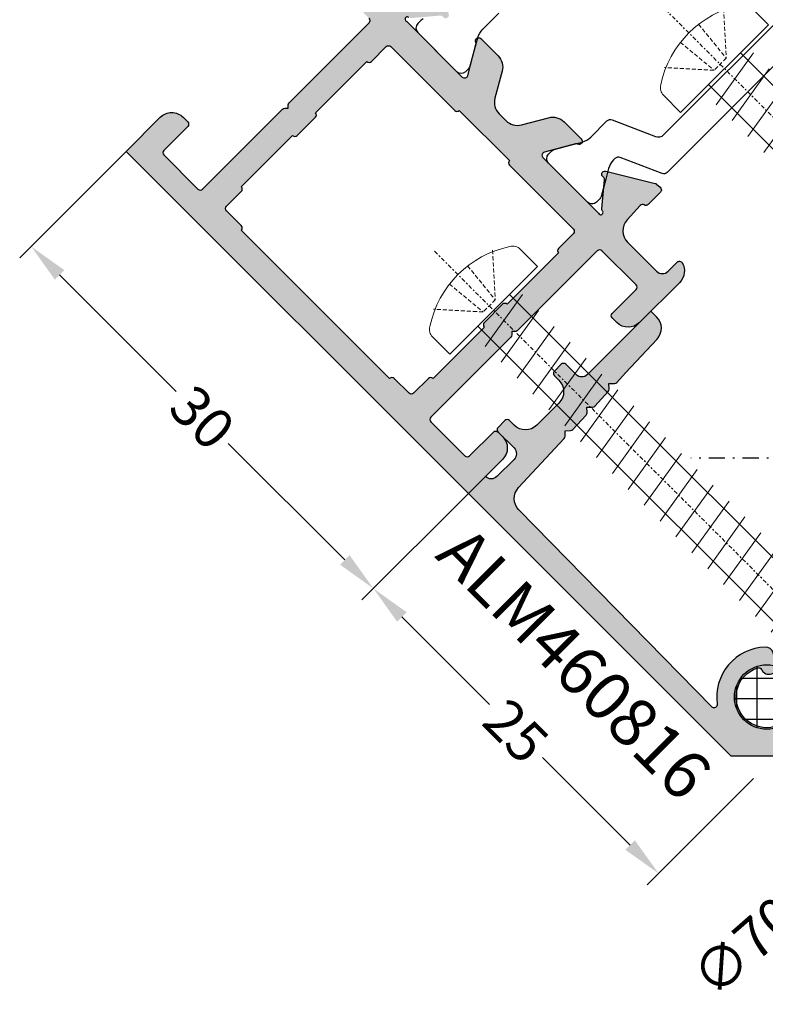
# Model space of a CAD drawing. Units: millimetres. Extents: x 22475 to 28927, y 8564 to 12152.
# Drawn here: x 25663 to 25709, y 11165 to 11226 of the extents above; entities that cross this region are included whole.
import ezdxf

# ---------------------------------------------------------------- set-up
doc = ezdxf.new("R2010")
doc.units = ezdxf.units.MM
for name, pattern in [('CENTER', [1, 0.5, -0.25, 0, -0.25]), ('HIDDEN', [0.375, 0.25, -0.125]), ('STRICHPUNKT2', [0.5, 0.25, -0.125, 0, -0.125])]:
    doc.linetypes.add(name, pattern=pattern)
doc.layers.add('!СК-размеры', color=3, linetype='Continuous', lineweight=15)
for name, color, linetype in [('AL_CENT', 40, 'CENTER'), ('AL_CONT', 50, 'Continuous'), ('AL_TEXT', 51, 'Continuous'), ('DIM_1', 252, 'Continuous'), ('DIM_2', 253, 'Continuous'), ('GM_CONT', 241, 'Continuous'), ('GM_HATCH', 244, 'Continuous'), ('PL_CONT', 210, 'Continuous'), ('X_SC_cent', 8, 'STRICHPUNKT2')]:
    doc.layers.add(name, color=color, linetype=linetype)
doc.styles.add('ARIAL', font='arial.ttf')
doc.styles.add('TEXT', font='arial.ttf')
doc.dimstyles.new('MBP_DIM1', dxfattribs={"dimscale": 0, "dimtxt": 2.5, "dimasz": 2.5, "dimexe": 1, "dimexo": 0, "dimgap": 0.5, "dimtad": 0, "dimdec": 1, "dimlfac": -1, "dimzin": 9, "dimdsep": 46, "dimtxsty": 'ARIAL', "dimcen": -1, "dimclrd": 256, "dimclre": 256, "dimclrt": 80, "dimadec": 0, "dimazin": 0, "dimtfac": 0.7, "dimtdec": 1, "dimtmove": 1, "dimatfit": 2, "dimfxl": 1, "dimtolj": 1, "dimtzin": 9, "dimarcsym": 0})

# ---------------------------------------------------------------- blocks, each defined once
blk = doc.blocks.new('*D310')
at = {"layer": 'DEFPOINTS', "color": 0}
for p in [(25669.3959474261, 11218.04919655854), (25690.60915158178, 11196.83599248622), (25684.72313243679, 11190.9499733181)]:
    blk.add_point(p, dxfattribs=at)
at = {"layer": 'DIM_1', "lineweight": -2}
for p, q in [((25669.3959474261, 11218.04919655854), (25662.80282150131, 11211.45607060785)), ((25665.27769523755, 11210.39541044093), (25672.50045854789, 11203.17264715898)), ((25682.95536548035, 11192.7177402676), (25675.73260217001, 11199.94050354955)), ((25690.60915158178, 11196.83599248622), (25684.01602565699, 11190.24286653553))]:
    blk.add_line(p, q, dxfattribs=at)
at = {"layer": 'DIM_1'}
for points in [[(25665.57232306247, 11210.69003826701), (25664.98306741264, 11210.10078261486), (25663.50992828111, 11212.16317739042)], [(25683.24999330526, 11193.01236809367), (25682.66073765543, 11192.42311244152), (25684.72313243679, 11190.9499733181)]]:
    blk.add_solid(points, dxfattribs=at)
at = {"layer": 'DIM_1', "color": 80, "insert": (25674.11653035895, 11201.55657535426), "char_height": 2.5, "attachment_point": 5, "rotation": 315.00000011256657, "style": 'ARIAL'}
blk.add_mtext('\\A1;30', dxfattribs=at)
blk = doc.blocks.new('*D311')
at = {"layer": 'DEFPOINTS', "color": 0}
for p in [(25690.60915158178, 11196.83599248622), (25708.286821133, 11179.15832297784), (25702.40080198242, 11173.27230381299)]:
    blk.add_point(p, dxfattribs=at)
at = {"layer": 'DIM_1', "lineweight": -2}
for p, q in [((25690.60915158178, 11196.83599248622), (25684.01602565086, 11190.24286653933)), ((25686.4908993863, 11189.18220637055), (25691.92057267795, 11183.75253309206)), ((25700.63303502731, 11175.04007076381), (25695.20336173565, 11180.46974404231)), ((25708.286821133, 11179.15832297784), (25701.69369520208, 11172.56519703095))]:
    blk.add_line(p, q, dxfattribs=at)
at = {"layer": 'DIM_1'}
for points in [[(25686.78552721144, 11189.4768341964), (25686.19627156116, 11188.8875785447), (25684.72313243119, 11190.94997332137)], [(25700.92766285245, 11175.33469858967), (25700.33840720217, 11174.74544293796), (25702.40080198242, 11173.27230381299)]]:
    blk.add_solid(points, dxfattribs=at)
at = {"layer": 'DIM_1', "color": 80, "insert": (25693.5619672068, 11182.11113856718), "char_height": 2.5, "attachment_point": 5, "rotation": 315.0000000694265, "style": 'ARIAL'}
blk.add_mtext('\\A1;25', dxfattribs=at)
blk = doc.blocks.new('саморез3.9х38')
at = {"color": 30}
for p, q in [((447529.4346519513, -121663.8398851654), (447530.9458359941, -121663.8398851654)), ((447530.9458359941, -121663.8398851654), (447530.9458359941, -121671.5284171655)), ((447531.5286919665, -121669.6341411655), (447532.1686533562, -121665.7341611654)), ((447532.9215419665, -121669.6341411655), (447533.5615033562, -121665.7341611654)), ((447534.3143919664, -121669.6341411655), (447534.9543533562, -121665.7341611654)), ((447535.7072419664, -121669.6341411655), (447536.3472033562, -121665.7341611654)), ((447537.1000919665, -121669.6341411655), (447537.7400533562, -121665.7341611654)), ((447538.4929419665, -121669.6341411655), (447539.1329033562, -121665.7341611654)), ((447539.8857919665, -121669.6341411655), (447540.5257533562, -121665.7341611654)), ((447541.2786419665, -121669.6341411655), (447541.9186033562, -121665.7341611654)), ((447542.6714919665, -121669.6341411655), (447543.3114533562, -121665.7341611654)), ((447544.0643419665, -121669.6341411655), (447544.7043033562, -121665.7341611654)), ((447545.4571919665, -121669.6341411655), (447546.0971533562, -121665.7341611654)), ((447546.8500419665, -121669.6341411655), (447547.4900033562, -121665.7341611654)), ((447548.2428919664, -121669.6341411655), (447548.8828533562, -121665.7341611654)), ((447549.6357419664, -121669.6341411655), (447550.2757033562, -121665.7341611654)), ((447551.0285919664, -121669.6341411655), (447551.6685533562, -121665.7341611654)), ((447552.4214419664, -121669.6341411655), (447553.0614033562, -121665.7341611654)), ((447553.8142919664, -121669.6341411655), (447554.4542533562, -121665.7341611654)), ((447555.2071419664, -121669.6341411655), (447555.8471033562, -121665.7341611654)), ((447556.5999919664, -121669.6341411655), (447557.2399533562, -121665.7341611654)), ((447557.9928419664, -121669.6341411655), (447558.6328033562, -121665.7341611654)), ((447559.3856919664, -121669.6341411655), (447560.0256533562, -121665.7341611654)), ((447560.7785419664, -121669.6341411655), (447561.4185033562, -121665.7341611654)), ((447562.1713919664, -121669.6341411655), (447562.8113533562, -121665.7341611654)), ((447563.5642419664, -121669.6341411655), (447564.2042033561, -121665.7341611654)), ((447564.9570919664, -121669.6341411655), (447565.5970533561, -121665.7341611654)), ((447566.4077355758, -121669.2416905737), (447566.9321097467, -121666.1266117573)), ((447530.9458359941, -121671.5284171655), (447529.4346519513, -121671.5284171655))]:
    blk.add_line(p, q, dxfattribs=at)
at = {"color": 30, "linetype": 'HIDDEN'}
for p, q in [((447530.5616348993, -121667.14787414), (447528.273646633, -121665.0974297369)), ((447527.8655174898, -121666.9005496344), (447530.5616348993, -121667.14787414)), ((447530.5616348993, -121668.2204281909), (447530.5616348993, -121667.14787414)), ((447527.867911175, -121668.490968063), (447530.5616348993, -121668.2204281909)), ((447528.273646633, -121670.270872594), (447530.5616348993, -121668.2204281909))]:
    blk.add_line(p, q, dxfattribs=at)
at = {"color": 30}
blk.add_lwpolyline([(447530.9458359941, -121666.2913011654), (447566.132991112, -121666.2913011654), (447568.9314759941, -121667.6841511654), (447566.132991112, -121669.0770011654), (447530.9458359941, -121669.0770011654)], dxfattribs=at)
at = {"color": 30, "extrusion": (0, 0, -1)}
for centre, major_axis, ratio, start_param, end_param in [((447529.4346519513, -121664.6357994511), (6.556102261720994e-10, -0.7959142856864886), 0.8711111108758361, 2.173250960874361, 3.14159265453539), ((447533.7191551048, -121667.6841511654), (6.997334255274967e-15, 6.175358487432614), 0.9543256674501781, 4.109934347001949, 5.314843613767428), ((447529.4346519513, -121670.7325028798), (6.556099884008448e-10, 0.7959142856864886), 0.8711111108758361, 3.141592652644198, 4.109934346305225)]:
    blk.add_ellipse(centre, major_axis=major_axis, ratio=ratio, start_param=start_param, end_param=end_param, dxfattribs=at)
at = {"layer": 'X_SC_cent'}
blk.add_line((447571.0263223941, -121667.6841511654), (447525.7310055946, -121667.6841511654), dxfattribs=at)
blk = doc.blocks.new('254101')
at = {"layer": 'DIM_2'}
h = blk.add_hatch(color=256, dxfattribs=at)
edge = h.paths.add_edge_path()
edge.add_line((25.20000080640239, 37.50000120157165), (28.20000090241774, 37.50000120157165))
edge.add_arc((28.20000090241774, 37.70000120797613), 0.2000000064044798, 270, 360.0000000008428)
edge.add_line((28.40000090882313, 37.70000120797886), (28.40000090879221, 39.80000127515632))
edge.add_arc((28.60000091520305, 39.80000127515905), 0.2000000064117557, 90, 180.0000000008427, ccw=False)
edge.add_line((28.60000091520305, 40.0000012815708), (29.00000092799746, 40.0000012815708))
edge.add_arc((29.00000092799928, 39.00000124957114), 1.000000031999662, 360, 450, ccw=False)
edge.add_line((30.00000095999894, 39.00000124957114), (30.00000095999894, 35.47459780601548))
edge.add_arc((29.00000092799382, 35.47459780601548), 1.000000032005445, 284.4775121862135, 359.9999999999996, ccw=False)
edge.add_arc((29.20000093439921, 34.70000111198169), 0.2000000063995315, 180, 284.47751218621295, ccw=False)
edge.add_line((29.00000092799928, 34.70000111198169), (29.00000092799928, 35.50000113757142))
edge.add_arc((28.50000091199945, 35.50000113757142), 0.5000000159989213, 360, 449.9999999986907)
edge.add_line((28.50000091201218, 36.00000115357034), (25.95328891047939, 36.00000115362855))
edge.add_arc((25.95328891045574, 35.00000112163161), 1.000000031997274, 449.9999999986902, 537.2601216762105)
edge.add_line((24.95443203194372, 35.04780279779879), (24.89730987933035, 33.85418659795141))
edge.add_arc((25.09639588570826, 33.83508778533178), 0.2000000064468374, 534.5202433498747, 610.0000000647458)
edge.add_line((25.02799185504955, 33.64714925503904), (25.06479991311426, 33.63375221756996))
edge.add_arc((24.99639588248101, 33.44581368734271), 0.2000000063770286, 360.0000000015368, 430.0000000647484, ccw=False)
edge.add_line((25.1963958888573, 33.44581368734816), (25.1963958888864, 32.36076177526411))
edge.add_arc((24.99639588248465, 32.36076177525865), 0.2000000064023055, 264.99999999879617, 360.00000000153887, ccw=False)
edge.add_line((24.97896473337278, 32.16152282926305), (24.66956373094763, 32.18859190946569))
edge.add_arc((24.68699488005768, 32.38783085545219), 0.2000000063931867, 238.3106307993831, 264.9999999987976, ccw=False)
edge.add_line((24.58193212060905, 32.21764913159677), (21.87409699553427, 33.84172720035349))
edge.add_arc((21.97915975488286, 34.01190892422801), 0.2000000063568483, 159.9999999998526, 238.3106308266496, ccw=False)
edge.add_arc((21.97915975487194, 34.01190892428804), 0.2000000063264632, 440.0000278972041, 520.0000000151318, ccw=False)
edge.add_arc((22.04861883636113, 34.40583207191321), 0.2000000064684509, 260.000027897202, 319.9999892589026)
edge.add_line((22.20182770583961, 34.27727451709688), (23.36172943098063, 35.65959103881596))
edge.add_arc((23.51493830038635, 35.53103348405966), 0.2000000063737516, 457.7409520615829, 499.999989258908, ccw=False)
edge.add_arc((23.47194373925413, 35.87368688719653), 0.1453653595658474, 276.3412826626454, 479.66391575168)
edge.add_line((23.400000748823, 36.00000115357034), (18.53397518931342, 36.00000115362855))
edge.add_arc((18.53397518930979, 35.80000114719496), 0.2000000064333989, 449.9999999993171, 569.999999999439)
edge.add_line((18.36077010298141, 35.70000114398044), (19.35431559419339, 33.97912987353266))
edge.add_arc((19.52752068047084, 34.07912987671716), 0.2000000063736494, 209.9999999994394, 251.4096221051973)
edge.add_arc((19.40000062080617, 33.70000107992018), 0.2000000063486892, 270.000000000001, 431.4096221051934, ccw=False)
edge.add_line((19.40000062080617, 33.50000107357118), (17.89888987288577, 33.50000107357118))
edge.add_arc((17.89888987288577, 34.50000110556903), 1.000000031998226, 209.9999999999017, 270.0000000000004, ccw=False)
edge.add_line((17.03286444138939, 34.00000108957192), (16.16683900989665, 35.50000113757142))
edge.add_arc((15.30081357840027, 35.00000112157431), 1.000000031995733, 389.9999999999015, 450.0000000000003)
edge.add_line((15.30081357840027, 36.00000115357034), (14.69918738159504, 36.00000115357034))
edge.add_arc((14.69918738159504, 35.00000112157431), 1.000000031995754, 450.0000000000005, 510.000000000046)
edge.add_line((13.83316195010229, 35.50000113757142), (12.96713651860591, 34.00000108957011))
edge.add_arc((12.10111108711135, 34.50000110556812), 1.000000031996663, 270.0000000022213, 330.0000000000461, ccw=False)
edge.add_line((12.10111108714955, 33.50000107357118), (10.60000033920187, 33.50000107351298))
edge.add_arc((10.60000033919277, 33.70000107992018), 0.200000006407663, 108.5903778918483, 270.0000000022208, ccw=False)
edge.add_arc((10.47248027951173, 34.07912987682994), 0.2000000064264257, 288.5903778918541, 330.0000000027038)
edge.add_line((10.64568536583829, 33.97912987362542), (11.63923085694842, 35.70000114404775))
edge.add_arc((11.46602577068552, 35.80000114721588), 0.2000000063541893, 330.0000000026963, 450.0000000000015)
edge.add_line((11.46602577068552, 36.00000115357034), (6.600000211292354, 36.00000115357034))
edge.add_arc((6.528057220742994, 35.87368688721199), 0.1453653596112859, 420.3360842047837, 623.6587182666999)
edge.add_arc((6.485062659596224, 35.53103348404784), 0.2000000064145599, 400.0000107403861, 442.2590472598881, ccw=False)
edge.add_line((6.638271529034682, 35.65959103882869), (7.798173254155699, 34.27727451709961))
edge.add_arc((7.951382123637813, 34.40583207191503), 0.2000000064702565, 220.0000107403872, 279.9999721029654)
edge.add_arc((8.020841205128818, 34.0119089242753), 0.2000000063395118, 400.00001073638475, 459.99997210296357, ccw=False)
edge.add_arc((8.02084120514155, 34.0119089242371), 0.2000000063557673, 300.218756122126, 400.0000107469112, ccw=False)
edge.add_line((8.121501777397498, 33.83908690094358), (5.41366665219175, 32.21500883212866))
edge.add_arc((5.313006079895786, 32.38783085548039), 0.2000000064258443, 290.0000000380702, 300.2187561234026, ccw=False)
edge.add_arc((5.313006079899424, 32.38783085563045), 0.2000000065652262, 275.00000000307745, 290.0000000223357, ccw=False)
edge.add_line((5.330437229033123, 32.18859190947296), (5.021036226649812, 32.16152282926396))
edge.add_arc((5.003605077532484, 32.36076177525229), 0.2000000063950705, 199.9999999966016, 275.0000000030734, ccw=False)
edge.add_arc((5.003605077663451, 32.36076177526775), 0.2000000065232312, 179.9999999992326, 199.9999999879151, ccw=False)
edge.add_line((4.803605071139827, 32.36076177526957), (4.80359533380215, 33.44778722373212))
edge.add_arc((5.003595340194806, 33.44778692429463), 0.2000000063913111, 464.4760609575621, 539.9999142173449, ccw=False)
edge.add_arc((4.903605074319785, 33.83508778534633), 0.2000000064094943, 284.4760824010207, 359.9999999938282)
edge.add_line((5.103605080728812, 33.8350877853245), (5.045568928007924, 35.04780279782699))
edge.add_arc((4.046712049557755, 35.00000112163252), 1.000000031937624, 362.7398783254949, 449.9999999999997)
edge.add_line((4.046712049557755, 36.00000115357034), (1.500000047999492, 36.00000115357034))
edge.add_arc((1.500000047997673, 35.50000113757142), 0.5000000159989213, 450, 540)
edge.add_line((1.000000031999662, 35.50000113757142), (1.000000031999662, 34.70000111198351))
edge.add_arc((0.8000000255979103, 34.70000111198351), 0.2000000064013415, 255.52248781371668, 360.00000000000205, ccw=False)
edge.add_arc((1.0000000320033, 35.47459780601275), 1.00000003200362, 180.0000000000004, 255.5224878137194, ccw=False)
edge.add_line((0, 35.47459780601275), (0, 39.00000124957114))
edge.add_arc((1.000000031999662, 39.00000124957114), 1.000000031999662, 450, 540, ccw=False)
edge.add_line((1.000000031999662, 40.0000012815708), (1.400000044770422, 40.0000012815708))
edge.add_arc((1.400000044770422, 39.80000127516632), 0.2000000064044798, 360, 450, ccw=False)
edge.add_line((1.600000051175812, 39.80000127516632), (1.600000051175812, 37.70000120797522))
edge.add_arc((1.800000057579382, 37.70000120797522), 0.2000000064035703, 540, 630)
edge.add_line((1.800000057579382, 37.50000120157165), (4.800000153594738, 37.50000120157165))
edge.add_arc((4.800000153594738, 37.70000120797613), 0.2000000064044798, 270.0000000000002, 359.999999999882)
edge.add_line((5.000000160000127, 37.70000120797613), (5.000000160014679, 44.71715872005007))
edge.add_arc((5.200000166414611, 44.71715872004916), 0.2000000063990557, 495.00000000036357, 539.9999999998759, ccw=False)
edge.add_line((5.058578805650541, 44.8585800808105), (5.200000166409154, 45.00000144157093))
edge.add_line((5.200000166409154, 45.00000144157093), (5.058578805643265, 45.14142280232409))
edge.add_arc((5.200000166400059, 45.2828441630927), 0.2000000063990565, 180.0000000000041, 225.0000000025842, ccw=False)
edge.add_line((5.000000160000127, 45.2828441630927), (5.000000160000127, 52.30000167510752))
edge.add_arc((4.800000153594738, 52.30000167510752), 0.2000000064044798, 360, 450)
edge.add_line((4.800000153594738, 52.500001681512), (1.800000057577563, 52.500001681512))
edge.add_arc((1.800000057579382, 52.30000167510843), 0.2000000064035703, 450, 540.0000000007939)
edge.add_line((1.600000051175812, 52.3000016751057), (1.600000051204916, 50.20000160798554))
edge.add_arc((1.40000004479225, 50.20000160798281), 0.2000000064117557, 270, 360.0000000007939, ccw=False)
edge.add_line((1.40000004479225, 50.00000160157106), (1.000000031999662, 50.00000160157106))
edge.add_arc((1.000000031999662, 51.00000163357072), 1.000000031999662, 180, 270, ccw=False)
edge.add_line((0, 51.00000163357072), (0, 54.00000172957152))
edge.add_line((0, 54.00000172957152), (30.00000095999894, 54.00000172957152))
edge.add_line((30.00000095999894, 54.00000172957152), (30.00000095999894, 51.00000163357072))
edge.add_arc((29.00000092799928, 51.00000163357072), 1.000000031999662, 270, 360, ccw=False)
edge.add_line((29.00000092799928, 50.00000160157106), (28.6000009152267, 50.00000160157106))
edge.add_arc((28.6000009152267, 50.20000160797554), 0.2000000064044798, 180, 270, ccw=False)
edge.add_line((28.40000090882313, 50.20000160797554), (28.40000090882313, 52.30000167510752))
edge.add_arc((28.20000090241774, 52.30000167510752), 0.2000000064044798, 360, 450)
edge.add_line((28.20000090241774, 52.500001681512), (25.20000080640239, 52.500001681512))
edge.add_arc((25.20000080640239, 52.30000167510752), 0.2000000064044798, 450, 539.9999999998819)
edge.add_line((25.00000079999882, 52.30000167510752), (25.00000079998426, 45.28284416309361))
edge.add_arc((24.80000079358433, 45.28284416309452), 0.2000000063999607, 314.9999999999986, 359.9999999998799, ccw=False)
edge.add_line((24.94142215434658, 45.14142280233227), (24.80000079358615, 45.00000144157093))
edge.add_line((24.80000079358615, 45.00000144157093), (24.94142215435386, 44.85858008081686))
edge.add_arc((24.80000079359888, 44.71715872004734), 0.2000000063999577, 359.99999999999795, 405.0000000029478, ccw=False)
edge.add_line((25.00000079999882, 44.71715872004734), (25.00000079999882, 37.70000120797613))
edge.add_arc((25.20000080640239, 37.70000120797613), 0.2000000064044798, 540, 630)
edge = h.paths.add_edge_path(flags=16)
edge.add_line((23.20000074235213, 38.00000121750418), (23.20000074241034, 39.30000125916831))
edge.add_arc((23.40000074882118, 39.30000125915922), 0.2000000064117557, 449.99999999973943, 539.9999999974352, ccw=False)
edge.add_line((23.400000748823, 39.50000126557097), (23.400000748823, 44.00000140957127))
edge.add_arc((23.400000748823, 44.20000141598393), 0.2000000064126652, 180, 270, ccw=False)
edge.add_line((23.20000074241034, 44.20000141598393), (23.20000074241034, 45.80000146710154))
edge.add_arc((23.400000748823, 45.80000146710154), 0.2000000064126652, 450, 540, ccw=False)
edge.add_line((23.400000748823, 46.0000014735142), (23.400000748823, 50.50000161757089))
edge.add_arc((23.40000074882118, 50.70000162398264), 0.2000000064117557, 180, 270.00000000026057, ccw=False)
edge.add_line((23.20000074241034, 50.70000162398264), (23.20000074241034, 52.00000166551308))
edge.add_arc((23.00000073599767, 52.00000166551308), 0.2000000064117557, 360, 449.9999999974352)
edge.add_line((23.00000073600677, 52.20000167192484), (21.70000069441448, 52.20000167198305))
edge.add_arc((21.70000069442358, 52.4000016783948), 0.2000000064117557, 180.0000000169358, 269.9999999974352, ccw=False)
edge.add_line((21.50000068801273, 52.40000167833568), (8.50000027198439, 52.40000167833568))
edge.add_arc((8.300000265573544, 52.40000167839389), 0.2000000064108463, 270, 359.99999998332476, ccw=False)
edge.add_line((8.300000265573544, 52.20000167198305), (7.000000223997631, 52.20000167198305))
edge.add_arc((7.000000223997631, 52.00000166551399), 0.2000000064690539, 450, 540.0000000025648)
edge.add_line((6.800000217528577, 52.0000016655049), (6.800000217586785, 50.70000162399083))
edge.add_arc((6.600000211175939, 50.70000162398173), 0.2000000064108463, 270, 360.0000000025648, ccw=False)
edge.add_line((6.600000211175939, 50.50000161757089), (6.600000211175939, 46.00000147357059))
edge.add_arc((6.600000211175939, 45.80000146710154), 0.2000000064690539, 359.9999999979156, 450, ccw=False)
edge.add_line((6.800000217644993, 45.80000146709426), (6.800000217586785, 44.20000141597575))
edge.add_arc((6.60000021117412, 44.20000141598302), 0.2000000064117557, 270.00000000026057, 359.9999999979156, ccw=False)
edge.add_line((6.600000211175939, 44.00000140957127), (6.600000211175939, 39.50000126557097))
edge.add_arc((6.600000211175939, 39.30000125921833), 0.2000000063526386, 360.0000000025648, 450, ccw=False)
edge.add_line((6.800000217528577, 39.30000125922743), (6.800000217586785, 38.00000121756148))
edge.add_arc((7.000000223997631, 38.00000121757057), 0.2000000064117557, 180.0000000025648, 270)
edge.add_line((7.000000223997631, 37.80000121115881), (12.61485361848099, 37.79944887304919))
edge.add_arc((12.59999999355568, 37.60000120480527), 0.200000006353529, 359.9999999657559, 445.7408284812434, ccw=False)
edge.add_line((12.79999999990832, 37.60000120468612), (17.19999999998436, 37.60000120474797))
edge.add_arc((17.39981860844273, 37.60018260275865), 0.1998186907960851, 89.94798615803558, 180.0520138622121, ccw=False)
edge.add_line((17.40000000638247, 37.80000121121702), (23.00000073599585, 37.80000121115881))
edge.add_arc((23.00000073599767, 38.00000121751327), 0.2000000063544576, 269.9999999994789, 359.9999999974352)
at = {"layer": 'AL_CONT'}
blk.add_lwpolyline([(23.48799940858771, 35.72921092641445, 1.227461543283995), (23.400000748823, 36.00000115357034), (18.53397518931342, 36.00000115362855, 0.5773502691850753), (18.36077010297959, 35.70000114398317), (19.35431559416611, 33.97912987357813, 0.1826758137135801), (19.4637606506185, 33.88956547831185, -0.8496353663910884), (19.40000062080799, 33.50000107357118), (17.89888987288577, 33.50000107357118, -0.2679491924314147), (17.03286444138939, 34.00000108957101), (16.16683900989483, 35.50000113757233, 0.2679491924314151), (15.30081357840027, 36.00000115357034), (14.69918738159686, 36.00000115357034, 0.2679491924314141), (13.83316195010229, 35.50000113757233), (12.96713651860591, 34.00000108957101, -0.2679491924314151), (12.10111108711135, 33.50000107357118), (10.60000033919096, 33.50000107351298, -0.8496353664024123), (10.53624030936589, 33.88956547837006, 0.1826758136911756), (10.64568536584557, 33.97912987363634), (11.6392308569466, 35.70000114404138, 0.5773502691850773), (11.46602577068552, 36.00000115357034), (6.600000211292354, 36.00000115357034, 1.227461553942689), (6.51200155375227, 35.72921092612341, -0.1865083754753091), (6.638271529032863, 35.65959103883142), (7.798173254141147, 34.27727451711689, 0.267949011753715), (7.986111664382406, 34.20887049802877, -0.2679490117754294), (8.174050074519982, 34.14046647899704, -0.4651461782076012), (8.121501777397498, 33.83908690094358), (5.41366665219175, 32.21500883212866, -0.04461730609075167), (5.381410110883735, 32.19989232533044, -0.06554346294676226), (5.330437228994924, 32.18859190946932), (5.021036226640717, 32.16152282926305, -0.3394542588821136), (4.815666547361616, 32.29235774441077, -0.08748866345956166), (4.803605071139827, 32.36076177525683), (4.803605071154379, 33.44581368734544, -0.3444267836885003), (4.953367049944063, 33.64137730977563, 0.3423419266292659), (5.103605080728812, 33.8350877853245), (5.045568928009743, 35.04780279779516, 0.4002757931745178), (4.046712049555936, 36.00000115357034), (1.500000047999492, 36.00000115357034, 0.4142135623730951), (1.000000031999662, 35.50000113757233), (1.000000031999662, 34.70000111198351, -0.4903143948262962), (0.7500000239979272, 34.50635193847484, -0.3419987131192606), (0, 35.47459780601639), (0, 39.00000124957114, -0.4142135623730947), (1.000000031999662, 40.0000012815708), (1.400000044777698, 40.0000012815708, -0.4142135623730951), (1.600000051175812, 39.80000127515996), (1.600000051175812, 37.7000012079825, 0.4142135623730951), (1.800000057572106, 37.50000120157165), (4.800000153602014, 37.50000120157165, 0.4142135623730951), (5.000000160000127, 37.7000012079825), (5.000000160014679, 44.71715872004279, -0.1989123673796579), (5.058578805646903, 44.85858008080686), (5.200000166409154, 45.00000144157093), (5.058578805632351, 45.141422802335, -0.1989123673796585), (5.000000160000127, 45.28284416309907), (5.000000160000127, 52.30000167510116, 0.4142135623730951), (4.800000153602014, 52.500001681512), (1.800000057572106, 52.500001681512, 0.4142135623730951), (1.600000051175812, 52.30000167510116), (1.600000051204916, 50.20000160798372, -0.4142135623730949), (1.400000044794069, 50.00000160157106), (1.000000031999662, 50.00000160157106, -0.4142135623730951), (0, 51.00000163357072), (0, 54.00000172957152), (30.00000095999894, 54.00000172957152), (30.00000095999894, 51.00000163357072, -0.4142135623730951), (29.00000092799928, 50.00000160157106), (28.60000091521943, 50.00000160157106, -0.4142135623730951), (28.40000090882313, 50.20000160798372), (28.40000090882313, 52.30000167510116, 0.4142135623730951), (28.20000090242502, 52.500001681512), (25.20000080639693, 52.500001681512, 0.4142135623730951), (25.00000079999882, 52.30000167510116), (25.00000079998426, 45.28284416309907, -0.1989123673796581), (24.94142215435022, 45.141422802335), (24.80000079358615, 45.00000144157093), (24.94142215436477, 44.85858008080686, -0.1989123673796575), (25.00000079999882, 44.71715872004279), (25.00000079999882, 37.7000012079825, 0.4142135623730951), (25.20000080639693, 37.50000120157165)], format="xyb", dxfattribs=at)
blk.add_lwpolyline([(21.50000068801273, 52.40000167833568, 0.4142135622878521), (21.7000006944254, 52.20000167198305), (23.00000073599767, 52.20000167192484, -0.4142135623730949), (23.20000074241034, 52.00000166551399), (23.20000074241034, 50.70000162398173, 0.4142135623730951), (23.400000748823, 50.50000161757089), (23.400000748823, 46.0000014735142, 0.414213562373095), (23.20000074241034, 45.80000146710154), (23.20000074241034, 44.20000141598393, 0.4142135623730951), (23.400000748823, 44.00000140957127), (23.400000748823, 39.50000126557097, 0.4142135623730951), (23.20000074241034, 39.30000125916013), (23.20000074235213, 38.00000121751327, -0.414213562373095), (23.00000073599767, 37.80000121115881), (17.40000000638065, 37.80000121121702, 0.4142135624796489), (17.19999999998436, 37.60000120474797), (12.79999999990832, 37.60000120474797, 0.414213562458338), (12.59999999355387, 37.80000121115881), (7.000000223997631, 37.80000121115881, -0.4142135623730951), (6.800000217586785, 38.00000121757148), (6.800000217528577, 39.30000125921833, 0.414213562373095), (6.600000211175939, 39.50000126557097), (6.600000211175939, 44.00000140957127, 0.4142135623730951), (6.800000217586785, 44.20000141598393), (6.800000217644993, 45.80000146710154, 0.4142135623730951), (6.600000211175939, 46.00000147357059), (6.600000211175939, 50.50000161757089, 0.4142135623730951), (6.800000217586785, 50.70000162398173), (6.800000217528577, 52.00000166551399, -0.4142135623730951), (7.000000223997631, 52.20000167198305), (8.300000265573544, 52.20000167198305, 0.4142135622878521), (8.50000027198439, 52.40000167833568)], format="xyb", close=True, dxfattribs=at)
at = {"layer": 'PL_CONT', "color": 6}
for points in [[(5.369059728845968, 16.7948222361174), (5.369059728845968, 24.73005615352304), (5.369059728845968, 31.20517814131563, -0.2962134949620915), (5.547038741613505, 31.47924178739231), (8.09108080884289, 32.6119222923644, 0.2962134949620914), (8.269059821610426, 32.88598593843926), (8.269059821610426, 33.00525636521888, 0.1316524975873982), (8.108290301028319, 33.60525638439503), (7.764914617046088, 34.20000051512761), (7.209252166579972, 35.16243611123355, -0.1316524975874305), (7.169059786432626, 35.31243611599893), (7.169059786432626, 35.6000005598944, -0.414213562373095), (7.569059799199749, 36.00000057271609), (10.96905990802225, 36.00000057271609, -0.414213562373095), (11.36905992084576, 35.6000005598944), (11.36905992084576, 35.31243611599893, -0.1316524975874305), (11.32886754064202, 35.16243611123355), (10.77320509017409, 34.20000051512761), (10.42982940625006, 33.60525638439503, 0.1316524975873982), (10.26905988560975, 33.00525636521888), (10.26905988560975, 31.58717071045066, -0.2962134949620914), (10.09108087284221, 31.3131070643758), (7.465691474340929, 30.14420839410377, 0.2962134949620915), (7.169059786432626, 29.68743565066325), (7.169059786432626, 18.31231107820531, 0.2956153501806331)], [(22.79074879341715, 35.16243611123355, 0.1316524975874305), (22.83094117356268, 35.31243611599893), (22.83094117356268, 35.6000005598944, 0.414213562373095), (22.43094116079919, 36.00000057271609), (19.03094105197488, 36.00000057271609, 0.414213562373095), (18.63094103915137, 35.6000005598944), (18.63094103915137, 35.31243611599893, 0.1316524975874305), (18.6711334193551, 35.16243611123355), (19.22679586982304, 34.20000051512761), (19.57017155374524, 33.60525638439503, -0.1316524975873982), (19.73094107438556, 33.00525636521888), (19.73094107438556, 31.58717071045066, 0.2962134949620914)]]:
    blk.add_lwpolyline(points, format="xyb", dxfattribs=at)
blk = doc.blocks.new('*D338')
at = {"layer": 'DEFPOINTS', "color": 0}
for p in [(25768.73398773792, 11222.04723837972), (25716.01479922747, 11175.99631914124)]:
    blk.add_point(p, dxfattribs=at)
at = {"layer": 'DIM_1', "lineweight": -2}
for p, q in [((25770.61681589902, 11223.69191406682), (25772.49964406012, 11225.33658975393)), ((25768.73398773792, 11222.04723837972), (25716.01479922747, 11175.99631914124)), ((25710.48268847905, 11171.16394610038), (25714.13197106637, 11174.35164345414))]:
    blk.add_line(p, q, dxfattribs=at)
at = {"layer": 'DIM_1'}
for points in [[(25770.3427032845, 11224.00571876034), (25770.89092851353, 11223.3781093733), (25768.73398773792, 11222.04723837972)], [(25713.85785845185, 11174.66544814765), (25714.40608368089, 11174.03783876062), (25716.01479922747, 11175.99631914124)]]:
    blk.add_solid(points, dxfattribs=at)
at = {"layer": 'DIM_1', "color": 80, "insert": (25707.7365335172, 11168.76514285743), "char_height": 2.5, "attachment_point": 5, "rotation": 41.13764939897694, "style": 'ARIAL'}
blk.add_mtext('\\A1;∅70', dxfattribs=at)
blk = doc.blocks.new('270118')
at = {"layer": 'AL_CENT', "color": 1, "ltscale": 2}
blk.add_line((448120.7626983704, -122316.7058597035), (448047.2606232623, -122316.7058597035), dxfattribs=at)
blk = doc.blocks.new('116-5')
blk.add_hatch(color=253).paths.add_polyline_path([(448053.4869563064, -122094.8632785325), (448056.315383431, -122094.8632785325), (448057.813764933, -122093.3648970307, 0.3131303339462381), (448057.8542667423, -122093.1403855919, -0.005868823956802242), (448057.5217250558, -122092.3890839348, 0.9401323723903315), (448056.5818566444, -122092.7250093307, -0.3778692067399359), (448056.4689467707, -122092.9642265852, -1.052968023430293), (448055.1475716978, -122089.406759848, -0.3776759910917324), (448055.3892102591, -122089.5141407668, 0.9398233624002877), (448056.3203328532, -122089.1547402565, -0.00504109819611413), (448056.1142954321, -122088.4797501688, 0.3414292690585461), (448055.6189034471, -122088.1211422796, 0.4471052082665017), (448052.6478078081, -122091.6596793827, -0.7251584386486016), (448052.3068610185, -122091.8279271806), (448040.3537515326, -122079.6085694416, -0.40082678025173), (448040.3372496963, -122078.2272951627), (448043.1707834258, -122075.1887022522, 0.1989123673886713), (448043.2243908509, -122075.0453226808), (448043.2124754174, -122074.7041093092), (448043.553688789, -122074.6921938758, 0.1989123669741292), (448043.6929796297, -122074.6287153826), (448044.5320460343, -122073.7289268278, 0.1989123678737468), (448044.5856534597, -122073.585547256), (448044.5737380261, -122073.2443338846), (448044.9149513975, -122073.2324184512, 0.1989123652145322), (448045.0542422374, -122073.168939959), (448045.8960427612, -122072.2662194328, 0.1989123696760745), (448045.9496501875, -122072.1228398601), (448045.9377347539, -122071.7816264885), (448046.2789481254, -122071.7697110552, 0.1989123716100471), (448046.4182389687, -122071.7062325595), (448046.9661677546, -122071.1186508555), (448048.9150329881, -122069.0287487591, 0.4040262258340441), (448048.8907860676, -122067.6396436178), (448048.537232677, -122067.2860902272), (448044.6030037381, -122071.2203191661, -0.4142135623597022), (448043.8958969569, -122071.2203191662), (448043.2593987492, -122070.5838209585, 0.4142135624300258), (448042.9765560368, -122070.5838209586), (448042.5522919681, -122071.0080850274, 0.4142135623027762), (448042.5522919682, -122071.2909277398), (448042.8352367851, -122071.5738725567, -0.4142135623730951), (448042.8352367851, -122072.9880861191), (448041.4661410262, -122074.357181878, -0.4142135623429681), (448040.0519274639, -122074.3571818781), (448039.7689826468, -122074.074237061, 0.4142135623831527), (448039.4861399344, -122074.074237061), (448039.0618758657, -122074.4985011298, 0.4142135623329066), (448039.0618758657, -122074.7813438422), (448040.0520295685, -122075.771497545, -0.4142135623690776), (448040.0520295685, -122076.4786043262), (448038.9913693968, -122077.539264498, -0.4142135623771124), (448038.2842626156, -122077.539264498), (448037.2235003391, -122078.5998225651)])
at = {"layer": 'GM_HATCH'}
h = blk.add_hatch(dxfattribs=at)
h.set_pattern_fill('ANSI37', color=256, scale=0.4, angle=45, style=0)
h.set_pattern_definition([(1.403341859706975e-14, (435832.149460146, -111985.5557347017), (1.110223024625157e-16, 1.27), []), (90, (435832.149460146, -111985.5557347017), (-1.27, 1.110223024625157e-16), [])])
edge = h.paths.add_edge_path()
edge.add_arc((448055.716412943, -122091.2196083353), 2, 0, 360)
at = {"layer": 'AL_CONT', "color": 2}
blk.add_lwpolyline([(448040.3372496963, -122078.2272951627), (448043.1707834258, -122075.1887022522, 0.1989123673847762), (448043.2243908509, -122075.0453226808), (448043.2124754174, -122074.7041093092), (448043.553688789, -122074.6921938758, 0.1989123669664632), (448043.6929796297, -122074.6287153826), (448044.5320460343, -122073.7289268278, 0.1989123678230676), (448044.5856534597, -122073.5855472561), (448044.5737380261, -122073.2443338846), (448044.9149513976, -122073.2324184512, 0.1989123651653918), (448045.0542422375, -122073.168939959), (448045.8960427612, -122072.2662194328, 0.1989123696241376), (448045.9496501875, -122072.1228398601), (448045.9377347539, -122071.7816264885), (448046.2789481254, -122071.7697110552, 0.198912371519681), (448046.4182389687, -122071.7062325595), (448046.9661677546, -122071.1186508555), (448048.9150329881, -122069.0287487591, 0.4040262258338835), (448048.8907860676, -122067.6396436178), (448048.537232677, -122067.2860902272), (448044.6030037381, -122071.2203191661, -0.4142135623730951), (448043.8958969569, -122071.2203191661), (448043.2593987493, -122070.5838209586, 0.4142135624015103), (448042.9765560369, -122070.5838209585), (448042.5522919681, -122071.0080850274, 0.4142135623446795), (448042.5522919682, -122071.2909277398), (448042.8352367851, -122071.5738725567, -0.4142135623730951), (448042.8352367851, -122072.9880861191), (448041.4661410262, -122074.357181878, -0.4142135623730951), (448040.0519274639, -122074.357181878), (448039.7689826468, -122074.074237061, 0.4142135623873026), (448039.4861399345, -122074.074237061), (448039.0618758657, -122074.4985011298, 0.4142135623588873), (448039.0618758657, -122074.7813438422), (448040.0520295685, -122075.771497545, -0.4142135623730951), (448040.0520295685, -122076.4786043262), (448038.9913693968, -122077.539264498, -0.4142135623730951), (448038.2842626156, -122077.539264498), (448037.2235003391, -122078.5998225651), (448053.4869563064, -122094.8632785325), (448056.315383431, -122094.8632785325), (448057.8137648414, -122093.3648971223, 0.3131304499673567), (448057.854266761, -122093.1403856329, -0.00586882427836736), (448057.5217250558, -122092.3890839348, 0.9401323724014395), (448056.5818566444, -122092.7250093307, -0.3778692067583854), (448056.4689467707, -122092.9642265852, -1.052968023403017), (448055.1475716977, -122089.406759848, -0.3776759912367906), (448055.3892102591, -122089.5141407668, 0.9398233624374366), (448056.3203328532, -122089.1547402565, -0.005041098196037467), (448056.1142954321, -122088.4797501688, 0.3414292690569103), (448055.6189034471, -122088.1211422796, 0.4471052082621839), (448052.6478078081, -122091.6596793827, -0.7251584416847912), (448052.3068610174, -122091.8279271794), (448040.3537515271, -122079.6085694359, -0.400826777944201)], format="xyb", close=True, dxfattribs=at)
at = {"layer": 'GM_CONT'}
blk.add_circle((448055.716412943, -122091.2196083353), 2, dxfattribs=at)

msp = doc.modelspace()

# ---------------------------------------------------------------- block references
at = {"layer": '!СК-размеры', "color": 3}
for name, p in [('270118', (-422342.8552952199, 133515.7276385222)), ('116-5', (-422346.6143487566, 133275.4358150512))]:
    msp.add_blockref(name, p, dxfattribs=at)
at = {"layer": '!СК-размеры', "color": 30, "xscale": -1, "rotation": 134.9999999999999}
for p in [(-376777.7273108191, 241643.315916053), (-376792.0404333207, 241628.3281551255)]:
    msp.add_blockref('саморез3.9х38', p, dxfattribs=at)
at = {"color": 3, "linetype": 'Continuous', "rotation": 135.0000000221715}
msp.add_blockref('254101', (25728.79291897408, 11235.01975990786), dxfattribs=at)

# ---------------------------------------------------------------- texts
at = {"layer": 'AL_TEXT', "insert": (25697.19292549929, 11186.3142546569), "char_height": 3, "width": 20.769, "attachment_point": 5, "rotation": 315.0000000697735, "style": 'TEXT'}
msp.add_mtext('{\\fArial|b1|i0|c204|p34;ALM460816}', dxfattribs=at)

# ---------------------------------------------------------------- dimensions: what is measured, and where the dimension line sits
at = {"layer": 'DIM_1'}
dim = msp.add_diameter_dim_2p(p1=(25768.73398773792, 11222.04723837972), p2=(25716.01479922747, 11175.99631914124), dimstyle='MBP_DIM1', override={"dimscale": 1}, dxfattribs=at)
dim.commit()
dim.dimension.update_dxf_attribs({"geometry": '*D338', "text_midpoint": (25707.7365335172, 11168.76514285743), "dimtype": 163})
for p1, p2, distance, picture, middle in [((25669.3959474261, 11218.04919655854), (25690.60915158178, 11196.83599248622), -8.324088119587273, '*D310', (25674.11653035895, 11201.55657535426)), ((25690.60915158178, 11196.83599248622), (25708.286821133, 11179.15832297784), -8.324088121227206, '*D311', (25693.5619672068, 11182.11113856718))]:
    dim = msp.add_aligned_dim(p1=p1, p2=p2, distance=distance, dimstyle='MBP_DIM1', override={"dimscale": 1}, dxfattribs=at)
    dim.commit()
    dim.dimension.update_dxf_attribs({"geometry": picture, "text_midpoint": middle})

doc.saveas('drawing.dxf')
